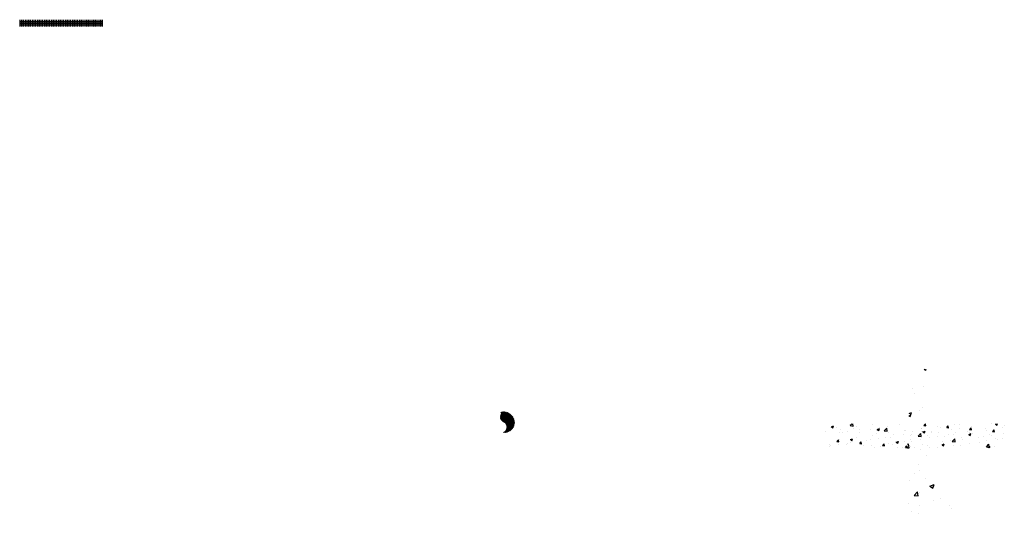
# Model space of a CAD drawing. Extents: x 1781 to 2875, y 1080 to 1954.
# Drawn here: x 2117 to 2119, y 1212 to 1214 of the extents above; entities that cross this region are included whole.
import ezdxf

# ---------------------------------------------------------------- set-up
doc = ezdxf.new("R2010")
doc.units = 0
doc.layers.get('0').update_dxf_attribs({"linetype": 'CONTINUOUS'})
doc.layers.add('FORM3', color=3, linetype='CONTINUOUS')

# ---------------------------------------------------------------- blocks, each defined once
blk = doc.blocks.new('*X')
at = {"color": 0}
for p, q in [((1878.839, 1162.64), (1881.439, 1162.64)), ((1878.839, 1162.585), (1881.439, 1162.585)), ((1878.839, 1162.53), (1881.439, 1162.53)), ((1878.853, 1162.485), (1878.853, 1162.695)), ((1878.908, 1162.485), (1878.908, 1162.695)), ((1878.963, 1162.485), (1878.963, 1162.695)), ((1879.018, 1162.485), (1879.018, 1162.695)), ((1879.073, 1162.485), (1879.073, 1162.695)), ((1879.128, 1162.485), (1879.128, 1162.695)), ((1879.183, 1162.485), (1879.183, 1162.695)), ((1879.238, 1162.485), (1879.238, 1162.695)), ((1879.293, 1162.485), (1879.293, 1162.695)), ((1879.348, 1162.485), (1879.348, 1162.695)), ((1879.403, 1162.485), (1879.403, 1162.695)), ((1879.458, 1162.485), (1879.458, 1162.695)), ((1879.513, 1162.485), (1879.513, 1162.695)), ((1879.568, 1162.485), (1879.568, 1162.695)), ((1879.623, 1162.485), (1879.623, 1162.695)), ((1879.678, 1162.485), (1879.678, 1162.695)), ((1879.733, 1162.485), (1879.733, 1162.695)), ((1879.788, 1162.485), (1879.788, 1162.695)), ((1879.843, 1162.485), (1879.843, 1162.695)), ((1879.898, 1162.485), (1879.898, 1162.695)), ((1879.953, 1162.485), (1879.953, 1162.695)), ((1880.008, 1162.485), (1880.008, 1162.695)), ((1880.063, 1162.485), (1880.063, 1162.695)), ((1880.118, 1162.485), (1880.118, 1162.695)), ((1880.173, 1162.485), (1880.173, 1162.695)), ((1880.228, 1162.485), (1880.228, 1162.695)), ((1880.283, 1162.485), (1880.283, 1162.695)), ((1880.338, 1162.485), (1880.338, 1162.695)), ((1880.393, 1162.485), (1880.393, 1162.695)), ((1880.448, 1162.485), (1880.448, 1162.695)), ((1880.503, 1162.485), (1880.503, 1162.695)), ((1880.558, 1162.485), (1880.558, 1162.695)), ((1880.613, 1162.485), (1880.613, 1162.695)), ((1880.668, 1162.485), (1880.668, 1162.695)), ((1880.723, 1162.485), (1880.723, 1162.695)), ((1880.778, 1162.485), (1880.778, 1162.695)), ((1880.833, 1162.485), (1880.833, 1162.695)), ((1880.888, 1162.485), (1880.888, 1162.695)), ((1880.943, 1162.485), (1880.943, 1162.695)), ((1880.998, 1162.485), (1880.998, 1162.695)), ((1881.053, 1162.485), (1881.053, 1162.695)), ((1881.108, 1162.485), (1881.108, 1162.695)), ((1881.163, 1162.485), (1881.163, 1162.695)), ((1881.218, 1162.485), (1881.218, 1162.695)), ((1881.273, 1162.485), (1881.273, 1162.695)), ((1881.328, 1162.485), (1881.328, 1162.695)), ((1881.383, 1162.485), (1881.383, 1162.695)), ((1881.438, 1162.485), (1881.438, 1162.695)), ((1907.223, 1151.714), (1907.27, 1151.682)), ((1907.269, 1151.682), (1907.279, 1151.714)), ((1906.85, 1151.109), (1906.85, 1151.109)), ((1907.183, 1151.183), (1907.183, 1151.183)), ((1906.92, 1150.968), (1906.92, 1150.968)), ((1907.159, 1150.518), (1907.159, 1150.518)), ((1893.92, 1150.208), (1894.083, 1150.371)), ((1893.92, 1150.191), (1894.098, 1150.368)), ((1893.921, 1150.227), (1894.067, 1150.373)), ((1893.922, 1150.175), (1894.112, 1150.365)), ((1893.926, 1150.25), (1894.05, 1150.374)), ((1893.926, 1150.161), (1894.126, 1150.361)), ((1893.93, 1150.148), (1894.14, 1150.357)), ((1893.935, 1150.135), (1894.153, 1150.352)), ((1893.936, 1150.348), (1893.952, 1150.364)), ((1893.938, 1150.279), (1894.033, 1150.374)), ((1893.941, 1150.124), (1894.165, 1150.347)), ((1893.944, 1150.338), (1893.974, 1150.369)), ((1893.948, 1150.113), (1894.177, 1150.342)), ((1893.951, 1150.328), (1893.995, 1150.372)), ((1893.956, 1150.103), (1894.189, 1150.336)), ((1893.959, 1150.318), (1894.015, 1150.374)), ((1893.964, 1150.093), (1894.2, 1150.329)), ((1893.973, 1150.084), (1894.211, 1150.323)), ((1893.983, 1150.076), (1894.222, 1150.315)), ((1893.993, 1150.069), (1894.232, 1150.308)), ((1894.004, 1150.062), (1894.242, 1150.3)), ((1894.016, 1150.057), (1894.251, 1150.292)), ((1894.028, 1150.052), (1894.26, 1150.283)), ((1894.041, 1150.046), (1894.269, 1150.275)), ((1894.051, 1150.039), (1894.278, 1150.265)), ((1894.061, 1150.031), (1894.286, 1150.256)), ((1894.07, 1150.023), (1894.294, 1150.246)), ((1894.079, 1150.013), (1894.301, 1150.236)), ((1894.087, 1150.004), (1894.308, 1150.225)), ((1894.094, 1149.993), (1894.315, 1150.214)), ((1894.101, 1149.983), (1894.321, 1150.203)), ((1894.107, 1149.971), (1894.327, 1150.191)), ((1894.112, 1149.958), (1894.333, 1150.179)), ((1906.741, 1150.261), (1906.784, 1150.232)), ((1906.743, 1150.321), (1906.824, 1150.352)), ((1906.782, 1150.232), (1906.823, 1150.353)), ((1907.081, 1150.42), (1907.081, 1150.42)), ((1894.037, 1149.724), (1894.36, 1150.047)), ((1894.056, 1149.725), (1894.359, 1150.029)), ((1894.075, 1149.727), (1894.357, 1150.009)), ((1894.096, 1149.73), (1894.354, 1149.988)), ((1894.102, 1149.807), (1894.36, 1150.064)), ((1894.115, 1149.838), (1894.358, 1150.081)), ((1894.117, 1149.945), (1894.338, 1150.167)), ((1894.119, 1149.736), (1894.349, 1149.965)), ((1894.12, 1149.931), (1894.343, 1150.154)), ((1894.121, 1149.862), (1894.356, 1150.097)), ((1894.123, 1149.916), (1894.347, 1150.14)), ((1894.124, 1149.9), (1894.351, 1150.126)), ((1894.124, 1149.882), (1894.354, 1150.112)), ((1894.145, 1149.744), (1894.341, 1149.94)), ((1894.175, 1149.756), (1894.328, 1149.909)), ((1894.216, 1149.78), (1894.305, 1149.868)), ((1904.286, 1149.871), (1904.286, 1149.871)), ((1904.307, 1149.906), (1904.377, 1149.933)), ((1904.307, 1149.906), (1904.356, 1149.873)), ((1904.355, 1149.873), (1904.375, 1149.933)), ((1904.454, 1149.87), (1904.454, 1149.87)), ((1904.869, 1149.971), (1904.869, 1149.971)), ((1904.9, 1149.944), (1904.952, 1149.999)), ((1904.9, 1149.944), (1904.989, 1149.93)), ((1904.987, 1149.93), (1904.979, 1149.999)), ((1905.098, 1149.907), (1905.098, 1149.907)), ((1905.603, 1149.971), (1905.603, 1149.971)), ((1905.81, 1149.893), (1905.81, 1149.893)), ((1906.061, 1149.926), (1906.061, 1149.926)), ((1906.44, 1149.976), (1906.44, 1149.976)), ((1907.21, 1149.944), (1907.256, 1149.999)), ((1907.21, 1149.944), (1907.27, 1149.938)), ((1907.268, 1149.938), (1907.257, 1149.999)), ((1907.648, 1149.922), (1907.648, 1149.922)), ((1907.744, 1149.875), (1907.744, 1149.875)), ((1907.927, 1149.881), (1907.975, 1149.938)), ((1907.927, 1149.881), (1907.987, 1149.876)), ((1907.985, 1149.876), (1907.974, 1149.938)), ((1908.161, 1149.993), (1908.161, 1149.993)), ((1908.319, 1149.863), (1908.319, 1149.863)), ((1908.327, 1149.975), (1908.327, 1149.975)), ((1908.644, 1149.818), (1908.692, 1149.876)), ((1908.703, 1149.813), (1908.691, 1149.876)), ((1908.698, 1149.913), (1908.698, 1149.913)), ((1909.329, 1149.996), (1909.329, 1149.996)), ((1909.458, 1149.989), (1909.485, 1149.999)), ((1909.458, 1149.989), (1909.508, 1149.955)), ((1909.507, 1149.955), (1909.521, 1149.999)), ((1909.687, 1149.869), (1909.687, 1149.869)), ((1909.733, 1149.955), (1909.733, 1149.955)), ((1894.02, 1149.725), (1894.031, 1149.736)), ((1904.131, 1149.758), (1904.131, 1149.758)), ((1904.55, 1149.727), (1904.55, 1149.727)), ((1904.584, 1149.836), (1904.584, 1149.836)), ((1904.665, 1149.736), (1904.665, 1149.736)), ((1904.8, 1149.76), (1904.8, 1149.76)), ((1904.988, 1149.848), (1904.988, 1149.848)), ((1905.085, 1149.574), (1905.085, 1149.574)), ((1905.179, 1149.81), (1905.179, 1149.81)), ((1905.199, 1149.713), (1905.199, 1149.713)), ((1905.522, 1149.825), (1905.522, 1149.825)), ((1905.591, 1149.638), (1905.591, 1149.638)), ((1905.733, 1149.691), (1905.733, 1149.691)), ((1905.744, 1149.826), (1905.814, 1149.853)), ((1905.744, 1149.826), (1905.794, 1149.793)), ((1905.792, 1149.793), (1905.812, 1149.853)), ((1905.967, 1149.778), (1906.045, 1149.86)), ((1905.967, 1149.778), (1906.056, 1149.765)), ((1905.994, 1149.574), (1905.994, 1149.574)), ((1906.054, 1149.765), (1906.043, 1149.86)), ((1906.056, 1149.803), (1906.056, 1149.803)), ((1906.11, 1149.713), (1906.11, 1149.713)), ((1906.176, 1149.581), (1906.176, 1149.581)), ((1906.267, 1149.668), (1906.267, 1149.668)), ((1906.577, 1149.674), (1906.577, 1149.674)), ((1906.59, 1149.78), (1906.59, 1149.78)), ((1906.623, 1149.783), (1906.623, 1149.783)), ((1906.8, 1149.646), (1906.8, 1149.646)), ((1906.808, 1149.664), (1906.808, 1149.664)), ((1906.838, 1149.774), (1906.838, 1149.774)), ((1907.034, 1149.613), (1907.112, 1149.694)), ((1907.034, 1149.613), (1907.123, 1149.599)), ((1907.058, 1149.697), (1907.058, 1149.697)), ((1907.122, 1149.599), (1907.111, 1149.694)), ((1907.123, 1149.757), (1907.123, 1149.757)), ((1907.128, 1149.847), (1907.128, 1149.847)), ((1907.134, 1149.852), (1907.134, 1149.852)), ((1907.161, 1149.774), (1907.161, 1149.774)), ((1907.181, 1149.746), (1907.251, 1149.773)), ((1907.181, 1149.746), (1907.231, 1149.713)), ((1907.229, 1149.713), (1907.25, 1149.773)), ((1907.334, 1149.623), (1907.334, 1149.623)), ((1907.4, 1149.555), (1907.4, 1149.555)), ((1907.434, 1149.735), (1907.434, 1149.735)), ((1907.437, 1149.747), (1907.437, 1149.747)), ((1907.636, 1149.589), (1907.636, 1149.589)), ((1907.657, 1149.735), (1907.657, 1149.735)), ((1907.868, 1149.601), (1907.868, 1149.601)), ((1907.983, 1149.655), (1907.983, 1149.655)), ((1908.069, 1149.83), (1908.069, 1149.83)), ((1908.149, 1149.66), (1908.149, 1149.66)), ((1908.191, 1149.712), (1908.191, 1149.712)), ((1908.402, 1149.578), (1908.402, 1149.578)), ((1908.567, 1149.755), (1908.567, 1149.755)), ((1908.618, 1149.666), (1908.688, 1149.693)), ((1908.618, 1149.666), (1908.668, 1149.632)), ((1908.644, 1149.818), (1908.704, 1149.813)), ((1908.654, 1149.724), (1908.654, 1149.724)), ((1908.666, 1149.633), (1908.687, 1149.693)), ((1908.725, 1149.69), (1908.725, 1149.69)), ((1908.936, 1149.555), (1908.936, 1149.555)), ((1909.066, 1149.602), (1909.066, 1149.602)), ((1909.15, 1149.855), (1909.15, 1149.855)), ((1909.174, 1149.799), (1909.174, 1149.799)), ((1909.259, 1149.667), (1909.259, 1149.667)), ((1909.317, 1149.635), (1909.317, 1149.635)), ((1909.362, 1149.755), (1909.41, 1149.813)), ((1909.362, 1149.755), (1909.421, 1149.75)), ((1909.42, 1149.75), (1909.408, 1149.813)), ((1909.695, 1149.685), (1909.695, 1149.685)), ((1904.245, 1149.274), (1904.245, 1149.274)), ((1904.255, 1149.362), (1904.255, 1149.362)), ((1904.287, 1149.333), (1904.287, 1149.333)), ((1904.479, 1149.442), (1904.528, 1149.5)), ((1904.479, 1149.442), (1904.539, 1149.437)), ((1904.538, 1149.437), (1904.526, 1149.5)), ((1904.537, 1149.366), (1904.537, 1149.366)), ((1904.572, 1149.503), (1904.572, 1149.503)), ((1904.789, 1149.339), (1904.789, 1149.339)), ((1904.828, 1149.374), (1904.828, 1149.374)), ((1904.904, 1149.504), (1904.974, 1149.531)), ((1904.904, 1149.504), (1904.953, 1149.47)), ((1904.916, 1149.415), (1904.916, 1149.415)), ((1904.952, 1149.47), (1904.972, 1149.531)), ((1905.197, 1149.38), (1905.245, 1149.437)), ((1905.197, 1149.38), (1905.257, 1149.374)), ((1905.255, 1149.375), (1905.244, 1149.437)), ((1905.323, 1149.317), (1905.323, 1149.317)), ((1905.411, 1149.474), (1905.411, 1149.474)), ((1905.547, 1149.499), (1905.547, 1149.499)), ((1905.578, 1149.305), (1905.578, 1149.305)), ((1905.651, 1149.255), (1905.651, 1149.255)), ((1905.798, 1149.531), (1905.798, 1149.531)), ((1905.857, 1149.294), (1905.857, 1149.294)), ((1905.914, 1149.317), (1905.962, 1149.374)), ((1905.914, 1149.317), (1905.974, 1149.312)), ((1905.972, 1149.312), (1905.961, 1149.374)), ((1906.098, 1149.38), (1906.098, 1149.38)), ((1906.234, 1149.355), (1906.234, 1149.355)), ((1906.341, 1149.424), (1906.411, 1149.45)), ((1906.341, 1149.424), (1906.39, 1149.39)), ((1906.389, 1149.39), (1906.409, 1149.451)), ((1906.391, 1149.272), (1906.391, 1149.272)), ((1906.545, 1149.27), (1906.545, 1149.27)), ((1906.611, 1149.45), (1906.611, 1149.45)), ((1906.631, 1149.254), (1906.679, 1149.312)), ((1906.631, 1149.254), (1906.691, 1149.249)), ((1906.69, 1149.249), (1906.678, 1149.312)), ((1906.702, 1149.248), (1906.751, 1149.244)), ((1906.705, 1149.343), (1906.728, 1149.369)), ((1906.749, 1149.244), (1906.726, 1149.369)), ((1906.788, 1149.511), (1906.788, 1149.511)), ((1906.795, 1149.303), (1906.795, 1149.303)), ((1906.817, 1149.455), (1906.817, 1149.455)), ((1906.924, 1149.249), (1906.924, 1149.249)), ((1907.116, 1149.514), (1907.116, 1149.514)), ((1907.174, 1149.353), (1907.174, 1149.353)), ((1907.317, 1149.335), (1907.317, 1149.335)), ((1907.395, 1149.249), (1907.395, 1149.249)), ((1907.397, 1149.249), (1907.397, 1149.249)), ((1907.624, 1149.256), (1907.624, 1149.256)), ((1907.778, 1149.343), (1907.848, 1149.37)), ((1907.778, 1149.343), (1907.828, 1149.31)), ((1907.806, 1149.436), (1907.806, 1149.436)), ((1907.826, 1149.31), (1907.846, 1149.37)), ((1908.056, 1149.469), (1908.056, 1149.469)), ((1908.101, 1149.447), (1908.179, 1149.529)), ((1908.101, 1149.447), (1908.19, 1149.434)), ((1908.137, 1149.327), (1908.137, 1149.327)), ((1908.189, 1149.434), (1908.178, 1149.529)), ((1908.365, 1149.305), (1908.365, 1149.305)), ((1908.435, 1149.519), (1908.435, 1149.519)), ((1908.642, 1149.391), (1908.642, 1149.391)), ((1908.949, 1149.405), (1908.949, 1149.405)), ((1909.161, 1149.466), (1909.161, 1149.466)), ((1909.169, 1149.282), (1909.246, 1149.363)), ((1909.169, 1149.282), (1909.258, 1149.268)), ((1909.215, 1149.263), (1909.285, 1149.29)), ((1909.215, 1149.263), (1909.237, 1149.249)), ((1909.256, 1149.268), (1909.245, 1149.363)), ((1909.27, 1149.249), (1909.284, 1149.29)), ((1909.432, 1149.29), (1909.432, 1149.29)), ((1909.47, 1149.533), (1909.47, 1149.533)), ((1909.532, 1149.505), (1909.532, 1149.505)), ((1909.675, 1149.536), (1909.675, 1149.536)), ((1907.11, 1149.186), (1907.11, 1149.186)), ((1907.292, 1149.009), (1907.292, 1149.009)), ((1907.036, 1148.718), (1907.036, 1148.718)), ((1906.914, 1148.435), (1906.914, 1148.435)), ((1907.086, 1148.52), (1907.086, 1148.52)), ((1906.766, 1148.22), (1906.766, 1148.22)), ((1907.267, 1148.286), (1907.267, 1148.286)), ((1907.391, 1148.043), (1907.531, 1148.097)), ((1907.391, 1148.043), (1907.491, 1147.976)), ((1907.489, 1147.976), (1907.53, 1148.097)), ((1906.909, 1147.75), (1907.005, 1147.865)), ((1906.909, 1147.75), (1907.028, 1147.739)), ((1907.027, 1147.739), (1907.004, 1147.865)), ((1907.061, 1147.854), (1907.061, 1147.854)), ((1906.741, 1147.497), (1906.741, 1147.497)), ((1907.069, 1147.428), (1907.069, 1147.428)), ((1907.498, 1147.597), (1907.498, 1147.597)), ((1907.715, 1147.651), (1907.715, 1147.651)), ((1907.998, 1147.442), (1907.998, 1147.442)), ((1906.832, 1147.242), (1906.832, 1147.242)), ((1907.037, 1147.189), (1907.037, 1147.189)), ((1908.064, 1147.329), (1908.064, 1147.329))]:
    blk.add_line(p, q, dxfattribs=at)

msp = doc.modelspace()

# ---------------------------------------------------------------- block references
at = {"layer": 'FORM3', "color": 0, "xscale": 0.08516877768765208, "yscale": 0.08516877768765208, "zscale": 0.08516877768765208}
msp.add_blockref('*X', (1956.7126, 1114.5852), dxfattribs=at)
msp.add_blockref('*X', (1956.7126, 1114.5852), dxfattribs=at)
msp.add_blockref('*X', (1956.7126, 1114.5852), dxfattribs=at)
msp.add_blockref('*X', (1956.7126, 1114.5852), dxfattribs=at)
msp.add_blockref('*X', (1956.7126, 1114.5852), dxfattribs=at)
msp.add_blockref('*X', (1956.7126, 1114.5852), dxfattribs=at)
msp.add_blockref('*X', (1956.7126, 1114.5852), dxfattribs=at)
msp.add_blockref('*X', (1956.7126, 1114.5852), dxfattribs=at)
msp.add_blockref('*X', (1956.7126, 1114.5852), dxfattribs=at)
msp.add_blockref('*X', (1956.7126, 1114.5852), dxfattribs=at)
msp.add_blockref('*X', (1956.7126, 1114.5852), dxfattribs=at)

doc.saveas('drawing.dxf')
